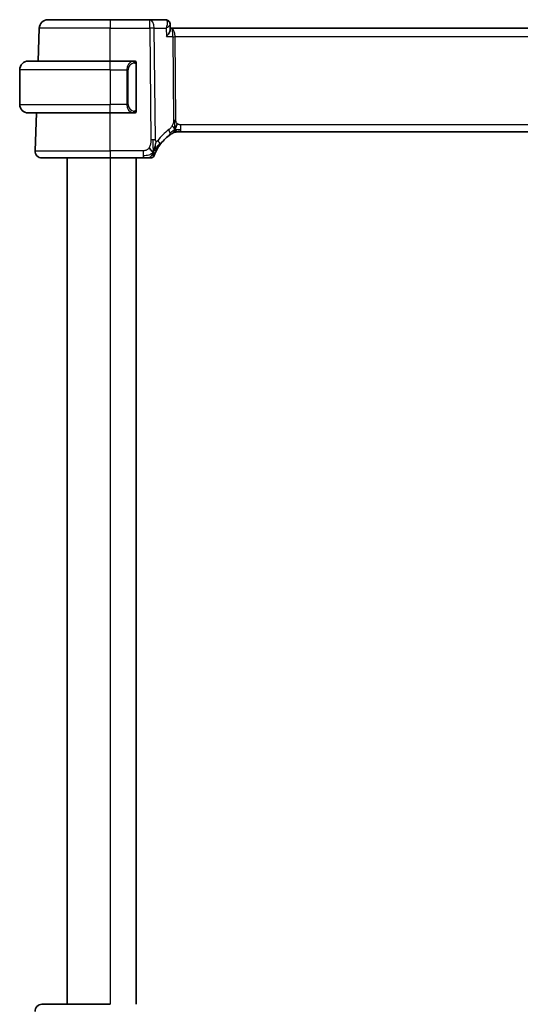
# Model space of a CAD drawing. Units: millimetres. Extents: x 0 to 2972, y 0 to 562.
# Drawn here: x 1195 to 1253, y 345 to 459 of the extents above; entities that cross this region are included whole.
import ezdxf

# ---------------------------------------------------------------- set-up
doc = ezdxf.new("R2010")
doc.units = ezdxf.units.MM
doc.header["$LTSCALE"] = 1.5
doc.layers.add('Visible (ISO)', color=7, linetype='Continuous', lineweight=35)
doc.layers.add('Visible Narrow (ISO)', color=7, linetype='Continuous', lineweight=25)

msp = doc.modelspace()

# ---------------------------------------------------------------- linework, layer by layer
at = {"layer": 'Visible (ISO)'}
for p, q in [((1198.5697, 459.0277), (1205.7952, 459.0277)), ((1210.373, 459.0277), (1205.7952, 459.0277)), ((1212.1669, 459.0277), (1210.373, 459.0277)), ((1212.7239, 458.4761), (1212.7479, 457.9027)), ((1197.4363, 454.2277), (1197.5703, 458.0626)), ((1212.8827, 458.0277), (1212.7427, 458.0277)), ((1293.7078, 458.0277), (1212.8827, 458.0277)), ((1196.2952, 454.2277), (1205.7952, 454.2277)), ((1208.4988, 454.2277), (1205.7952, 454.2277)), ((1208.7952, 448.6019), (1208.7952, 453.8535)), ((1195.2952, 453.2277), (1195.2952, 449.2277)), ((1205.7952, 448.2277), (1196.2952, 448.2277)), ((1197.0741, 443.8556), (1197.2268, 448.2277)), ((1205.7952, 448.2277), (1208.5012, 448.2277)), ((1213.6187, 446.0277), (1213.4722, 446.0277)), ((1213.9722, 446.0277), (1213.6187, 446.0277)), ((1213.9722, 446.0277), (1292.6183, 446.0277)), ((1205.7952, 443.0277), (1197.8737, 443.0277)), ((1200.7952, 443.0277), (1200.7952, 345.0277)), ((1205.7952, 443.0277), (1209.6055, 443.0277)), ((1208.7952, 443.0277), (1208.7952, 345.0277)), ((1197.8737, 345.0277), (1205.7952, 345.0277))]:
    msp.add_line(p, q, dxfattribs=at)
for centre, radius, start, end in [((1198.5697, 458.0277), 1, 90, 178), ((1196.2952, 453.2277), 1, 90, 180), ((1208.5952, 454.0277), 0.2, 45, 90), ((1208.5952, 454.0277), 0.2, 0, 45), ((1196.2952, 449.2277), 1, 180, 270), ((1208.5952, 448.4277), 0.2, 270, 315), ((1208.5952, 448.4277), 0.2, 315, 0), ((1213.4722, 445.2277), 0.8, 105.11401, 120.22802), ((1213.4722, 445.2277), 0.8, 90, 105.11401), ((1215.5867, 441.5988), 5, 126.253953, 144.245821), ((1197.8737, 443.8277), 0.8, 178, 270), ((1210.5058, 443.4277), 0.4, 270, 305.10149), ((1210.5058, 443.4277), 0.4, 305.10149, 340.20298), ((1197.8737, 344.2277), 0.8, 90, 182)]:
    msp.add_arc(centre, radius, start, end, dxfattribs=at)
for points, knots in [([(1212.1669, 459.0277), (1212.2269, 459.0277), (1212.2879, 459.0172), (1212.381, 458.9855), (1212.4159, 458.9695), (1212.4486, 458.9505)], [0, 0, 0, 0, 0.0188529831, 0.0188529831, 0.0307980463, 0.0307980463, 0.0307980463, 0.0307980463]), ([(1212.4322, 458.9556), (1212.4863, 458.925), (1212.5362, 458.8846), (1212.6209, 458.7905), (1212.6564, 458.7351), (1212.7071, 458.6156), (1212.7216, 458.5494), (1212.7243, 458.4859)], [0, 0, 0, 0, 0.0191795574, 0.0191795574, 0.0388211102, 0.0388211102, 0.059497681, 0.059497681, 0.059497681, 0.059497681]), ([(1212.4486, 458.9505), (1212.5033, 458.9188), (1212.5534, 458.8771), (1212.6333, 458.7817), (1212.665, 458.727), (1212.6992, 458.6364), (1212.7086, 458.6018), (1212.7147, 458.5671)], [0.0000130844, 0.0000130844, 0.0000130844, 0.0000130844, 0.0196209673, 0.0196209673, 0.0385983628, 0.0385983628, 0.0496290408, 0.0496290408, 0.0496290408, 0.0496290408]), ([(1212.2597, 458.0705), (1212.2595, 458.0698), (1212.2592, 458.0692), (1212.2582, 458.0665), (1212.2574, 458.0646), (1212.2566, 458.0626)], [0.082587822861, 0.082587822861, 0.082587822861, 0.082587822861, 0.082727555494, 0.082727555494, 0.083141325198, 0.083141325198, 0.083141325198, 0.083141325198]), ([(1212.2566, 458.0626), (1212.2583, 458.0636), (1212.2599, 458.0646), (1212.2621, 458.066), (1212.2626, 458.0663), (1212.2632, 458.0667)], [-0.083141325198, -0.083141325198, -0.083141325198, -0.083141325198, -0.082727555494, -0.082727555494, -0.082588941439, -0.082588941439, -0.082588941439, -0.082588941439]), ([(1212.2985, 457.0626), (1212.2994, 457.0637), (1212.3003, 457.0648), (1212.3826, 457.1679), (1212.4572, 457.2692), (1212.5855, 457.4629), (1212.6403, 457.557), (1212.7322, 457.7581), (1212.7504, 457.8434), (1212.7479, 457.9027)], [-0.00045753, -0.00045753, -0.00045753, -0.00045753, 0, 0, 0.04228978, 0.04228978, 0.084381528, 0.084381528, 0.140133734, 0.140133734, 0.140133734, 0.140133734]), ([(1208.5279, 454.2277), (1208.5224, 454.2277), (1208.5175, 454.2277), (1208.5132, 454.2277), (1208.5081, 454.2277), (1208.5038, 454.2277), (1208.5012, 454.2277)], [0.741726882, 0.741726882, 0.741726882, 0.741726882, 0.860546319, 0.860546319, 0.860546319, 1, 1, 1, 1]), ([(1208.5952, 454.2277), (1208.5948, 454.2277), (1208.5942, 454.2277), (1208.591, 454.2277), (1208.5889, 454.2277), (1208.5863, 454.2277), (1208.583, 454.2277), (1208.5801, 454.2277), (1208.5768, 454.2277), (1208.5728, 454.2277), (1208.569, 454.2277), (1208.5646, 454.2277), (1208.5598, 454.2277), (1208.5549, 454.2277), (1208.5496, 454.2277), (1208.5444, 454.2277), (1208.5387, 454.2277), (1208.5331, 454.2277), (1208.5279, 454.2277)], [0, 0, 0, 0, 0.19035453, 0.19035453, 0.19035453, 0.313863222, 0.313863222, 0.313863222, 0.421406083, 0.421406083, 0.421406083, 0.523967972, 0.523967972, 0.523967972, 0.628134753, 0.628134753, 0.628134753, 0.741726882, 0.741726882, 0.741726882, 0.741726882]), ([(1208.7952, 453.9814), (1208.7952, 453.9872), (1208.7952, 453.9927), (1208.7952, 453.9976), (1208.7952, 454.0025), (1208.7952, 454.0069), (1208.7952, 454.0106), (1208.7952, 454.0143), (1208.7952, 454.0174), (1208.7952, 454.0198), (1208.7952, 454.0222), (1208.7952, 454.0239), (1208.7952, 454.0251), (1208.7952, 454.0254), (1208.7952, 454.0256), (1208.7952, 454.0258), (1208.7952, 454.0266), (1208.7952, 454.0271), (1208.7952, 454.0273), (1208.7952, 454.0277), (1208.7952, 454.0277), (1208.7952, 454.0277)], [0.5, 0.5, 0.5, 0.5, 0.58502424, 0.58502424, 0.58502424, 0.669471814, 0.669471814, 0.669471814, 0.753247815, 0.753247815, 0.753247815, 0.836265221, 0.836265221, 0.836265221, 0.854434967, 0.854434967, 0.854434967, 0.91835525, 0.91835525, 0.91835525, 1, 1, 1, 1]), ([(1208.7952, 453.8535), (1208.7952, 453.8592), (1208.7952, 453.8651), (1208.7952, 453.8711), (1208.7952, 453.8771), (1208.7952, 453.8833), (1208.7952, 453.8897), (1208.7952, 453.896), (1208.7952, 453.9025), (1208.7952, 453.9091), (1208.7952, 453.9156), (1208.7952, 453.9222), (1208.7952, 453.9287), (1208.7952, 453.9352), (1208.7952, 453.9416), (1208.7952, 453.9477), (1208.7952, 453.9539), (1208.7952, 453.9598), (1208.7952, 453.9653), (1208.7952, 453.971), (1208.7952, 453.9764), (1208.7952, 453.9814)], [0, 0, 0, 0, 0.071870675, 0.071870675, 0.071870675, 0.142502949, 0.142502949, 0.142502949, 0.212568705, 0.212568705, 0.212568705, 0.282687692, 0.282687692, 0.282687692, 0.353484447, 0.353484447, 0.353484447, 0.42564648, 0.42564648, 0.42564648, 0.5, 0.5, 0.5, 0.5]), ([(1208.5012, 448.2277), (1208.5027, 448.2277), (1208.5047, 448.2277), (1208.507, 448.2277), (1208.5125, 448.2277), (1208.5196, 448.2277), (1208.5279, 448.2277)], [0.000000157, 0.000000157, 0.000000157, 0.000000157, 0.07789573, 0.07789573, 0.07789573, 0.258273118, 0.258273118, 0.258273118, 0.258273118]), ([(1208.5279, 448.2277), (1208.5341, 448.2277), (1208.5408, 448.2277), (1208.5476, 448.2277), (1208.5538, 448.2277), (1208.56, 448.2277), (1208.5654, 448.2277), (1208.5708, 448.2277), (1208.5754, 448.2277), (1208.5792, 448.2277), (1208.5835, 448.2277), (1208.5869, 448.2277), (1208.5896, 448.2277), (1208.5937, 448.2277), (1208.5946, 448.2277), (1208.5952, 448.2277)], [0.258273118, 0.258273118, 0.258273118, 0.258273118, 0.393143911, 0.393143911, 0.393143911, 0.516901466, 0.516901466, 0.516901466, 0.642015716, 0.642015716, 0.642015716, 0.782669876, 0.782669876, 0.782669876, 1, 1, 1, 1]), ([(1208.7952, 448.4736), (1208.7952, 448.4855), (1208.7952, 448.4994), (1208.7952, 448.5141), (1208.7952, 448.5286), (1208.7952, 448.5437), (1208.7952, 448.5588), (1208.7952, 448.5606), (1208.7952, 448.5624), (1208.7952, 448.5642), (1208.7952, 448.5772), (1208.7952, 448.59), (1208.7952, 448.6019)], [0.5, 0.5, 0.5, 0.5, 0.669989404, 0.669989404, 0.669989404, 0.836566079, 0.836566079, 0.836566079, 0.856225759, 0.856225759, 0.856225759, 1, 1, 1, 1]), ([(1208.7952, 448.4277), (1208.7952, 448.4277), (1208.7952, 448.4277), (1208.7952, 448.4283), (1208.7952, 448.4289), (1208.7952, 448.4301), (1208.7952, 448.4321), (1208.7952, 448.4341), (1208.7952, 448.437), (1208.7952, 448.4407), (1208.7952, 448.4445), (1208.7952, 448.4492), (1208.7952, 448.4546), (1208.7952, 448.4602), (1208.7952, 448.4667), (1208.7952, 448.4736)], [0, 0, 0, 0, 0.100267749, 0.100267749, 0.100267749, 0.198470645, 0.198470645, 0.198470645, 0.296516219, 0.296516219, 0.296516219, 0.396280778, 0.396280778, 0.396280778, 0.5, 0.5, 0.5, 0.5]), ([(1212.6299, 445.6308), (1212.6473, 445.6436), (1212.6658, 445.657), (1212.6873, 445.6723), (1212.7089, 445.6876), (1212.7334, 445.7048), (1212.757, 445.721), (1212.7806, 445.7372), (1212.8034, 445.7526), (1212.8262, 445.7676), (1212.8496, 445.7831), (1212.873, 445.7984), (1212.8957, 445.8129), (1212.9172, 445.8266), (1212.9374, 445.8392), (1212.9553, 445.8504)], [0, 0, 0, 0, 0.100049346, 0.100049346, 0.100049346, 0.200168387, 0.200168387, 0.200168387, 0.300146802, 0.300146802, 0.300146802, 0.402885857, 0.402885857, 0.402885857, 0.5, 0.5, 0.5, 0.5]), ([(1212.9553, 445.8504), (1212.9738, 445.8618), (1212.9892, 445.8711), (1213.0029, 445.8794), (1213.0168, 445.8878), (1213.029, 445.8951), (1213.0384, 445.9007), (1213.0478, 445.9062), (1213.0545, 445.9101), (1213.0591, 445.9129), (1213.0638, 445.9156), (1213.0664, 445.9171), (1213.0678, 445.9179), (1213.0693, 445.9188), (1213.0694, 445.9189), (1213.0695, 445.9189)], [0.5, 0.5, 0.5, 0.5, 0.599693414, 0.599693414, 0.599693414, 0.700184796, 0.700184796, 0.700184796, 0.800594404, 0.800594404, 0.800594404, 0.900170657, 0.900170657, 0.900170657, 1, 1, 1, 1]), ([(1213.4722, 446.0277), (1213.3984, 446.0277), (1213.3237, 446.0169), (1213.1925, 445.9795), (1213.1339, 445.9553), (1213.0796, 445.9247)], [0, 0, 0, 0, 0.022181368, 0.022181368, 0.0409243645, 0.0409243645, 0.0409243645, 0.0409243645]), ([(1210.8508, 443.8834), (1210.8632, 443.9219), (1210.9133, 444.0857), (1210.9716, 444.3076), (1211.0125, 444.4752)], [0.221382798, 0.221382798, 0.221382798, 0.221382798, 0.333333333, 0.666666667, 0.666666667, 0.666666667, 0.666666667]), ([(1210.8822, 443.2922), (1210.8822, 443.2922), (1210.8822, 443.2923), (1210.8833, 443.2953), (1210.8844, 443.2983), (1210.8865, 443.3042), (1210.8904, 443.3147), (1210.8942, 443.3251), (1210.8997, 443.3401), (1210.9072, 443.3601), (1210.9148, 443.3802), (1210.9243, 443.4052), (1210.9362, 443.4352), (1210.9482, 443.4658), (1210.9627, 443.5015), (1210.9794, 443.5412), (1210.9956, 443.5796), (1211.0138, 443.6215), (1211.034, 443.6658)], [0, 0, 0, 0, 0.083259643, 0.083259643, 0.083259643, 0.166517744, 0.166517744, 0.166517744, 0.249776616, 0.249776616, 0.249776616, 0.333038576, 0.333038576, 0.333038576, 0.417993186, 0.417993186, 0.417993186, 0.5, 0.5, 0.5, 0.5]), ([(1211.034, 443.6658), (1211.0545, 443.711), (1211.0772, 443.7593), (1211.1018, 443.809), (1211.1261, 443.8585), (1211.1523, 443.9094), (1211.1796, 443.9604), (1211.2068, 444.0113), (1211.2352, 444.0621), (1211.2642, 444.1119), (1211.2932, 444.1618), (1211.3227, 444.2105), (1211.3522, 444.2576), (1211.3663, 444.2799), (1211.3803, 444.3019), (1211.3943, 444.3234), (1211.4099, 444.3474), (1211.4254, 444.3708), (1211.4409, 444.3938), (1211.4704, 444.4375), (1211.4996, 444.4795), (1211.529, 444.5203)], [0.5, 0.5, 0.5, 0.5, 0.583835314, 0.583835314, 0.583835314, 0.667121551, 0.667121551, 0.667121551, 0.750155388, 0.750155388, 0.750155388, 0.833224624, 0.833224624, 0.833224624, 0.872699102, 0.872699102, 0.872699102, 0.916565614, 0.916565614, 0.916565614, 1, 1, 1, 1]), ([(1209.6055, 443.0277), (1209.6409, 443.0277), (1209.6767, 443.0277), (1209.7141, 443.0277), (1209.7515, 443.0277), (1209.7904, 443.0277), (1209.8293, 443.0277), (1209.8681, 443.0277), (1209.9069, 443.0277), (1209.9457, 443.0277), (1209.9844, 443.0277), (1210.023, 443.0277), (1210.0608, 443.0277), (1210.0986, 443.0277), (1210.1356, 443.0277), (1210.1705, 443.0277), (1210.2054, 443.0277), (1210.2383, 443.0277), (1210.2687, 443.0277)], [0, 0, 0, 0, 0.083334264, 0.083334264, 0.083334264, 0.166671261, 0.166671261, 0.166671261, 0.250008228, 0.250008228, 0.250008228, 0.333342398, 0.333342398, 0.333342398, 0.416671009, 0.416671009, 0.416671009, 0.5, 0.5, 0.5, 0.5]), ([(1210.2687, 443.0277), (1210.2992, 443.0277), (1210.3274, 443.0277), (1210.3526, 443.0277), (1210.3778, 443.0277), (1210.4, 443.0277), (1210.4188, 443.0277), (1210.4376, 443.0277), (1210.4529, 443.0277), (1210.4651, 443.0277), (1210.4772, 443.0277), (1210.4862, 443.0277), (1210.4924, 443.0277), (1210.4987, 443.0277), (1210.5022, 443.0277), (1210.504, 443.0277), (1210.5049, 443.0277), (1210.5054, 443.0277), (1210.5056, 443.0277), (1210.5058, 443.0277), (1210.5058, 443.0277), (1210.5058, 443.0277)], [0.5, 0.5, 0.5, 0.5, 0.583465013, 0.583465013, 0.583465013, 0.666791207, 0.666791207, 0.666791207, 0.750051142, 0.750051142, 0.750051142, 0.8333168, 0.8333168, 0.8333168, 0.916660214, 0.916660214, 0.916660214, 0.958865005, 0.958865005, 0.958865005, 1, 1, 1, 1])]:
    msp.add_open_spline(points, degree=3, knots=knots, dxfattribs=at)
for points in [[(1213.2785, 446.3044), (1213.3016, 446.352), (1213.3461, 446.4504), (1213.4223, 446.6739), (1213.5018, 446.886), (1213.5492, 446.995)], [(1213.6733, 446.2847), (1213.7561, 446.2765), (1213.8566, 446.272), (1213.9722, 446.272)], [(1210.7781, 443.6771), (1210.7437, 443.6979), (1210.6691, 443.7483), (1210.5251, 443.8741), (1210.3808, 444.085), (1210.2941, 444.2127)], [(1210.7781, 443.6771), (1210.8029, 443.7411), (1210.8264, 443.8071), (1210.8508, 443.8834)]]:
    msp.add_open_spline(points, degree=3, dxfattribs=at)
at = {"layer": 'Visible Narrow (ISO)'}
for p, q in [((1205.7952, 459.0277), (1205.7952, 458.0626)), ((1210.373, 458.0626), (1210.373, 459.0277)), ((1212.3859, 458.5451), (1212.3861, 458.5451)), ((1212.6777, 458.3894), (1212.6777, 458.3893)), ((1205.7952, 458.0626), (1197.5703, 458.0626)), ((1205.7952, 458.0626), (1210.373, 458.0626)), ((1205.7952, 454.2277), (1205.7952, 458.0626)), ((1210.373, 458.0626), (1210.4981, 445.1293)), ((1211.0123, 445.1293), (1210.8872, 458.0626)), ((1210.8872, 458.0626), (1212.2566, 458.0626)), ((1212.2566, 458.0626), (1212.2985, 457.0626)), ((1213.2379, 457.5451), (1213.2382, 457.5451)), ((1212.2985, 457.0626), (1213.0408, 457.0626)), ((1213.0408, 457.0626), (1213.1343, 447.393)), ((1213.3914, 447.393), (1213.2979, 457.0626)), ((1213.2979, 457.0626), (1293.2926, 457.0626)), ((1205.7952, 453.2277), (1205.7952, 454.2277)), ((1208.7367, 453.8535), (1208.78, 453.8535)), ((1208.7367, 453.8535), (1208.7367, 448.6019)), ((1208.78, 453.8535), (1208.7952, 453.8535)), ((1205.7952, 453.2277), (1195.2952, 453.2277)), ((1205.7952, 453.2277), (1207.7124, 453.2277)), ((1205.7952, 453.2277), (1205.7952, 449.2277)), ((1207.7124, 453.2277), (1207.8538, 453.2277)), ((1207.7124, 453.2277), (1207.7124, 449.2277)), ((1207.8538, 449.2277), (1207.8538, 453.2277)), ((1195.2952, 449.2277), (1205.7952, 449.2277)), ((1207.7124, 449.2277), (1205.7952, 449.2277)), ((1205.7952, 448.2277), (1205.7952, 449.2277)), ((1207.7124, 449.2277), (1207.8538, 449.2277)), ((1205.7952, 443.8556), (1205.7952, 448.2277)), ((1208.78, 448.6019), (1208.7367, 448.6019)), ((1208.7952, 448.6019), (1208.78, 448.6019)), ((1213.9722, 446.272), (1213.9722, 446.8556)), ((1292.6183, 446.8556), (1213.9722, 446.8556)), ((1213.9722, 446.0277), (1213.9722, 446.272)), ((1197.0741, 443.8556), (1205.7952, 443.8556)), ((1205.7952, 443.8556), (1205.7952, 443.0277)), ((1209.6055, 443.8556), (1205.7952, 443.8556)), ((1209.6055, 443.8556), (1209.6055, 443.272)), ((1205.7952, 443.0277), (1205.7952, 345.0277)), ((1209.6055, 443.272), (1209.6055, 443.0277))]:
    msp.add_line(p, q, dxfattribs=at)
for centre, radius, start, end in [((1208.6538, 453.2277), 0.8, 97.635382, 180), ((1208.6538, 449.2277), 0.8, 180, 262.364618), ((1215.998, 441.6267), 5.8, 126.253953, 144.245821)]:
    msp.add_arc(centre, radius, start, end, dxfattribs=at)
for centre, major_axis, ratio, start_param, end_param in [((1210.373, 458.0277), (0, 1), 0.51449576, 4.74729557, 6.28318531), ((1212.1879, 458.0156), (-0.0254, 1.012), 0.41432049, 6.0862859, 6.27275266), ((1212.1971, 458.5189), (0.2509, 0.4325), 0.93165065, 0.03425684, 0.45579389), ((1212.1669, 458.5277), (0, 0.5), 0.95016754, 5.93356461, 5.94639433), ((1212.1971, 458.5189), (0.2509, 0.4325), 0.93165065, 5.95108899, 6.28122108), ((1210.373, 458.0277), (-1, -0.0097), 0.03489787, 4.17196938, 4.71205143), ((1212.8827, 457.0277), (0, 1), 0.41547595, 4.74729557, 6.28318531), ((1212.8827, 457.0277), (0, -1), 0.15822807, 1.60570291, 3.14159265), ((1213.2979, 457.08), (0.5, 0.0048), 0.03489787, 4.17196938, 4.71205143), ((1208.5124, 453.2277), (0, -1), 0.8, 3.27485521, 4.71238898), ((1208.4061, 454.0206), (-0.0266, 0.1982), 0.70395113, 5.35665069, 6.09500337), ((1208.4061, 454.0206), (-0.0266, 0.1982), 0.70395113, 4.61829801, 5.35665069), ((1208.5124, 449.2277), (0, -1), 0.8, 4.71238898, 6.14992275), ((1208.4061, 448.4348), (-0.0266, -0.1982), 0.70395113, 0.18818194, 0.92653462), ((1208.4061, 448.4348), (0.0266, 0.1982), 0.70395113, 4.06812727, 4.80647995), ((1213.3914, 447.4105), (0.5, 0.0048), 0.03489787, 4.17196938, 4.44201041), ((1213.3914, 447.4105), (0.5, 0.0048), 0.03489787, 4.44201041, 4.71205143), ((1212.1568, 446.2759), (-0.4731, 0.6451), 0.45285744, 3.78721407, 4.43283549), ((1212.1568, 446.2759), (0.4731, -0.6451), 0.45285744, 0.00000001, 0.64562143), ((1210.4981, 445.0944), (1, 0.0097), 0.03489787, 1.30041775, 1.57045878), ((1210.4981, 445.0944), (1, 0.0097), 0.03489787, 1.03037673, 1.30041775), ((1210.8798, 444.9878), (0.6492, -0.4674), 0.35818102, 0.58133894, 1.16267788), ((1210.8798, 444.9878), (0.6492, -0.4674), 0.35818102, 0, 0.58133894)]:
    msp.add_ellipse(centre, major_axis=major_axis, ratio=ratio, start_param=start_param, end_param=end_param, dxfattribs=at)
for points, knots in [([(1212.245, 459.0101), (1212.2896, 458.99), (1212.3584, 458.9163), (1212.4246, 458.6251), (1212.3529, 458.3065), (1212.2597, 458.0705)], [0, 0, 0, 0, 0.0165455111, 0.0330910222, 0.0825878229, 0.0825878229, 0.0825878229, 0.0825878229]), ([(1212.2632, 458.0667), (1212.4596, 458.1879), (1212.6712, 458.3488), (1212.7252, 458.4631), (1212.7243, 458.4859)], [-0.0825889414, -0.0825889414, -0.0825889414, -0.0825889414, -0.0330910222, -0.0169391664, -0.0169391664, -0.0169391664, -0.0169391664]), ([(1208.5012, 454.2277), (1208.5004, 454.2277), (1208.499, 454.2277), (1208.4972, 454.2277), (1208.4933, 454.2276), (1208.4871, 454.2275), (1208.4797, 454.2272), (1208.4743, 454.2269), (1208.4683, 454.2265), (1208.462, 454.226), (1208.456, 454.2255), (1208.4498, 454.2249), (1208.4437, 454.2242), (1208.4371, 454.2235), (1208.4307, 454.2226), (1208.4251, 454.2218), (1208.4158, 454.2205), (1208.4087, 454.2193), (1208.4061, 454.2188)], [0.000000144, 0.000000144, 0.000000144, 0.000000144, 0.094244623, 0.094244623, 0.094244623, 0.296084967, 0.296084967, 0.296084967, 0.446134624, 0.446134624, 0.446134624, 0.588438527, 0.588438527, 0.588438527, 0.744229366, 0.744229366, 0.744229366, 1, 1, 1, 1]), ([(1208.5475, 454.0206), (1208.5531, 454.0213), (1208.5588, 454.0221), (1208.5648, 454.0226), (1208.5707, 454.0231), (1208.577, 454.0234), (1208.5835, 454.0234), (1208.5901, 454.0233), (1208.5969, 454.0229), (1208.6039, 454.0221), (1208.6109, 454.0213), (1208.618, 454.0201), (1208.6251, 454.0185), (1208.6321, 454.0168), (1208.6391, 454.0148), (1208.6458, 454.0123), (1208.6526, 454.0098), (1208.6591, 454.0068), (1208.6653, 454.0034), (1208.6715, 454), (1208.6774, 453.9961), (1208.6831, 453.9918)], [0, 0, 0, 0, 0.071275003, 0.071275003, 0.071275003, 0.142460654, 0.142460654, 0.142460654, 0.213640744, 0.213640744, 0.213640744, 0.284898994, 0.284898994, 0.284898994, 0.356320054, 0.356320054, 0.356320054, 0.427990515, 0.427990515, 0.427990515, 0.5, 0.5, 0.5, 0.5]), ([(1208.6831, 453.9918), (1208.6887, 453.9874), (1208.6941, 453.9826), (1208.6991, 453.9773), (1208.7041, 453.972), (1208.7087, 453.9663), (1208.7128, 453.9603), (1208.7169, 453.9543), (1208.7204, 453.948), (1208.7234, 453.9414), (1208.7264, 453.9348), (1208.7288, 453.928), (1208.7306, 453.9212), (1208.7323, 453.9149), (1208.7335, 453.9086), (1208.7344, 453.902), (1208.7355, 453.8942), (1208.7361, 453.8855), (1208.7364, 453.8769), (1208.7367, 453.8691), (1208.7367, 453.8614), (1208.7367, 453.8535)], [0.5, 0.5, 0.5, 0.5, 0.571724472, 0.571724472, 0.571724472, 0.6426242, 0.6426242, 0.6426242, 0.713360208, 0.713360208, 0.713360208, 0.784578216, 0.784578216, 0.784578216, 0.850494029, 0.850494029, 0.850494029, 0.928795564, 0.928795564, 0.928795564, 1, 1, 1, 1]), ([(1208.4061, 448.2366), (1208.4094, 448.236), (1208.4198, 448.2342), (1208.4326, 448.2325), (1208.4407, 448.2315), (1208.4497, 448.2305), (1208.4584, 448.2297), (1208.4675, 448.2289), (1208.4761, 448.2283), (1208.4833, 448.2281), (1208.4923, 448.2277), (1208.4989, 448.2277), (1208.5012, 448.2277)], [0, 0, 0, 0, 0.32158276, 0.32158276, 0.32158276, 0.52551233, 0.52551233, 0.52551233, 0.73736223, 0.73736223, 0.73736223, 1, 1, 1, 1]), ([(1208.6836, 448.4636), (1208.6756, 448.4576), (1208.6669, 448.4523), (1208.6576, 448.4479), (1208.6485, 448.4437), (1208.6388, 448.4402), (1208.6287, 448.4375), (1208.6191, 448.4351), (1208.6095, 448.4335), (1208.6002, 448.4327), (1208.5907, 448.4318), (1208.5814, 448.4318), (1208.5726, 448.4323), (1208.5638, 448.4327), (1208.5554, 448.4337), (1208.5475, 448.4348)], [0.5, 0.5, 0.5, 0.5, 0.605247725, 0.605247725, 0.605247725, 0.707891002, 0.707891002, 0.707891002, 0.804148575, 0.804148575, 0.804148575, 0.902074288, 0.902074288, 0.902074288, 1, 1, 1, 1]), ([(1208.7367, 448.6019), (1208.7367, 448.5838), (1208.7365, 448.5652), (1208.7337, 448.5479), (1208.7308, 448.5308), (1208.7252, 448.515), (1208.7169, 448.5009), (1208.708, 448.486), (1208.6961, 448.4732), (1208.6836, 448.4636)], [0, 0, 0, 0, 0.164645555, 0.164645555, 0.164645555, 0.326856301, 0.326856301, 0.326856301, 0.5, 0.5, 0.5, 0.5]), ([(1213.1343, 447.393), (1213.1346, 447.3664), (1213.1345, 447.3372), (1213.1326, 447.3021), (1213.1307, 447.2671), (1213.1269, 447.2261), (1213.1205, 447.1851), (1213.1141, 447.1441), (1213.1051, 447.1031), (1213.0918, 447.0575), (1213.0803, 447.018), (1213.0657, 446.9752), (1213.0493, 446.933), (1213.0468, 446.9266), (1213.0442, 446.9201), (1213.0417, 446.9137), (1213.0224, 446.866), (1213.0008, 446.8192), (1212.9765, 446.7745)], [0, 0, 0, 0, 0.100435946, 0.100435946, 0.100435946, 0.200911718, 0.200911718, 0.200911718, 0.301312593, 0.301312593, 0.301312593, 0.38827689, 0.38827689, 0.38827689, 0.401489801, 0.401489801, 0.401489801, 0.5, 0.5, 0.5, 0.5]), ([(1213.5492, 446.995), (1213.5281, 447.0138), (1213.5085, 447.0344), (1213.4911, 447.0568), (1213.4889, 447.0596), (1213.4868, 447.0623), (1213.4847, 447.0652), (1213.466, 447.0903), (1213.45, 447.1173), (1213.4371, 447.1449), (1213.4242, 447.1723), (1213.4144, 447.2003), (1213.4074, 447.2285), (1213.4005, 447.2566), (1213.3965, 447.2849), (1213.3943, 447.3124), (1213.3921, 447.34), (1213.3917, 447.3668), (1213.3914, 447.393)], [0.5, 0.5, 0.5, 0.5, 0.59026173, 0.59026173, 0.59026173, 0.601393556, 0.601393556, 0.601393556, 0.701220297, 0.701220297, 0.701220297, 0.800852759, 0.800852759, 0.800852759, 0.900407457, 0.900407457, 0.900407457, 1, 1, 1, 1]), ([(1213.9722, 446.8556), (1213.9397, 446.8556), (1213.9058, 446.8559), (1213.8694, 446.8592), (1213.8333, 446.8626), (1213.7949, 446.869), (1213.7576, 446.8795), (1213.72, 446.8902), (1213.6837, 446.9051), (1213.6488, 446.9243), (1213.613, 446.9441), (1213.5788, 446.9684), (1213.5492, 446.995)], [0, 0, 0, 0, 0.124282961, 0.124282961, 0.124282961, 0.247652046, 0.247652046, 0.247652046, 0.372145749, 0.372145749, 0.372145749, 0.5, 0.5, 0.5, 0.5]), ([(1212.9765, 446.7745), (1212.9519, 446.7293), (1212.9237, 446.6843), (1212.8946, 446.6416), (1212.865, 446.5982), (1212.8343, 446.5572), (1212.805, 446.5219), (1212.7756, 446.4865), (1212.7475, 446.4568), (1212.7183, 446.4289), (1212.6894, 446.4012), (1212.6593, 446.3751), (1212.6336, 446.3542), (1212.6082, 446.3334), (1212.5873, 446.3179), (1212.5681, 446.3038)], [0.5, 0.5, 0.5, 0.5, 0.598805913, 0.598805913, 0.598805913, 0.699389487, 0.699389487, 0.699389487, 0.800394416, 0.800394416, 0.800394416, 0.900470766, 0.900470766, 0.900470766, 1, 1, 1, 1]), ([(1210.4981, 445.1293), (1210.4986, 445.0771), (1210.4989, 445.0234), (1210.4968, 444.9642), (1210.4946, 444.905), (1210.49, 444.8403), (1210.4819, 444.7757), (1210.4738, 444.7111), (1210.4623, 444.6465), (1210.446, 444.582), (1210.4297, 444.5177), (1210.4086, 444.4535), (1210.383, 444.3909), (1210.38, 444.3836), (1210.3769, 444.3763), (1210.3738, 444.369), (1210.35, 444.3134), (1210.3234, 444.261), (1210.2941, 444.2127)], [0, 0, 0, 0, 0.099815006, 0.099815006, 0.099815006, 0.199650122, 0.199650122, 0.199650122, 0.299442119, 0.299442119, 0.299442119, 0.399128043, 0.399128043, 0.399128043, 0.410780765, 0.410780765, 0.410780765, 0.5, 0.5, 0.5, 0.5]), ([(1211.1105, 444.9362), (1211.0994, 444.9408), (1211.0885, 444.9469), (1211.0779, 444.9548), (1211.0762, 444.956), (1211.0746, 444.9573), (1211.073, 444.9586), (1211.0616, 444.9679), (1211.0514, 444.9788), (1211.0431, 444.9911), (1211.0347, 445.0035), (1211.0282, 445.0173), (1211.0235, 445.0319), (1211.0187, 445.0465), (1211.0158, 445.0619), (1211.0142, 445.0782), (1211.0127, 445.0945), (1211.0124, 445.1117), (1211.0123, 445.1293)], [0.5, 0.5, 0.5, 0.5, 0.588743205, 0.588743205, 0.588743205, 0.602664808, 0.602664808, 0.602664808, 0.701926862, 0.701926862, 0.701926862, 0.8012679, 0.8012679, 0.8012679, 0.900641228, 0.900641228, 0.900641228, 1, 1, 1, 1]), ([(1211.2912, 445.0157), (1211.2833, 445.0048), (1211.2753, 444.9937), (1211.267, 444.9835), (1211.2588, 444.9735), (1211.2503, 444.9644), (1211.2412, 444.9567), (1211.232, 444.949), (1211.2223, 444.9426), (1211.212, 444.9378), (1211.2015, 444.9328), (1211.1904, 444.9295), (1211.1792, 444.9277), (1211.1675, 444.9259), (1211.1558, 444.9258), (1211.1446, 444.9272), (1211.1426, 444.9275), (1211.1407, 444.9277), (1211.1387, 444.9281), (1211.1291, 444.9297), (1211.1197, 444.9324), (1211.1105, 444.9362)], [0, 0, 0, 0, 0.082124116, 0.082124116, 0.082124116, 0.162199538, 0.162199538, 0.162199538, 0.242154432, 0.242154432, 0.242154432, 0.323887085, 0.323887085, 0.323887085, 0.409768014, 0.409768014, 0.409768014, 0.425103885, 0.425103885, 0.425103885, 0.5, 0.5, 0.5, 0.5]), ([(1210.2941, 444.2127), (1210.2666, 444.1674), (1210.2368, 444.126), (1210.2041, 444.0886), (1210.1718, 444.0516), (1210.1366, 444.0184), (1210.0995, 443.9897), (1210.0626, 443.9611), (1210.0236, 443.9369), (1209.9839, 443.9181), (1209.9442, 443.8993), (1209.9037, 443.8858), (1209.8624, 443.8763), (1209.854, 443.8744), (1209.8457, 443.8727), (1209.8373, 443.8711), (1209.8039, 443.8648), (1209.7699, 443.8608), (1209.7355, 443.8586), (1209.6925, 443.8558), (1209.649, 443.8556), (1209.6055, 443.8556)], [0.5, 0.5, 0.5, 0.5, 0.583996806, 0.583996806, 0.583996806, 0.667119365, 0.667119365, 0.667119365, 0.749934353, 0.749934353, 0.749934353, 0.832987685, 0.832987685, 0.832987685, 0.849754318, 0.849754318, 0.849754318, 0.916490015, 0.916490015, 0.916490015, 1, 1, 1, 1])]:
    msp.add_open_spline(points, degree=3, knots=knots, dxfattribs=at)
for points in [[(1208.7208, 454.1298), (1208.7149, 454.1337), (1208.7023, 454.1408), (1208.6804, 454.15), (1208.6533, 454.157), (1208.6201, 454.162), (1208.5803, 454.1641), (1208.5388, 454.1614), (1208.5146, 454.1569), (1208.5017, 454.1546)], [(1208.7208, 454.1298), (1208.7082, 454.1475), (1208.6802, 454.177), (1208.6084, 454.2154), (1208.5526, 454.2277), (1208.5279, 454.2277)], [(1208.7208, 454.1298), (1208.7196, 454.1212), (1208.7169, 454.102), (1208.7058, 454.0516), (1208.692, 454.0105), (1208.6831, 453.9918)], [(1208.7208, 454.1298), (1208.7214, 454.1342), (1208.7225, 454.142), (1208.7244, 454.1521), (1208.7267, 454.1604), (1208.7297, 454.1667), (1208.7339, 454.1695), (1208.7355, 454.1693), (1208.7367, 454.1691)], [(1208.7208, 454.1298), (1208.7262, 454.1223), (1208.7362, 454.1061), (1208.7495, 454.0775), (1208.7611, 454.0429), (1208.7707, 454.0003), (1208.7775, 453.9499), (1208.7803, 453.8988), (1208.78, 453.8691), (1208.78, 453.8535)], [(1208.7208, 454.1298), (1208.7346, 454.1208), (1208.7582, 454.1002), (1208.7874, 454.0453), (1208.7952, 454.0009), (1208.7952, 453.9814)], [(1208.721, 448.3254), (1208.7126, 448.32), (1208.6946, 448.3104), (1208.66, 448.2991), (1208.6139, 448.2919), (1208.5548, 448.2915), (1208.5197, 448.2975), (1208.5017, 448.3008)], [(1208.721, 448.3254), (1208.7083, 448.3077), (1208.6801, 448.2783), (1208.6085, 448.2399), (1208.5526, 448.2277), (1208.5279, 448.2277)], [(1208.721, 448.3254), (1208.7197, 448.3341), (1208.7171, 448.3534), (1208.7063, 448.4038), (1208.6925, 448.4448), (1208.6836, 448.4636)], [(1208.721, 448.3254), (1208.7336, 448.3431), (1208.7547, 448.3823), (1208.7787, 448.4856), (1208.78, 448.5653), (1208.78, 448.6019)], [(1208.721, 448.3254), (1208.7348, 448.3344), (1208.7582, 448.355), (1208.7874, 448.4097), (1208.7952, 448.4541), (1208.7952, 448.4736)], [(1208.721, 448.3254), (1208.7217, 448.3202), (1208.723, 448.3109), (1208.7253, 448.2996), (1208.7284, 448.2908), (1208.7329, 448.2858), (1208.7351, 448.2861), (1208.7367, 448.2863)], [(1213.2785, 446.3044), (1213.2776, 446.3385), (1213.2751, 446.4136), (1213.2705, 446.565), (1213.2658, 446.7798), (1213.2597, 447.0967), (1213.259, 447.2936), (1213.258, 447.3924)], [(1213.2785, 446.3044), (1213.258, 446.2981), (1213.2178, 446.2808), (1213.1459, 446.2331), (1213.0536, 446.157), (1212.9054, 446.029), (1212.7747, 445.9355), (1212.7104, 445.8895)], [(1213.2785, 446.3044), (1213.2554, 446.2568), (1213.2068, 446.167), (1213.1177, 446.0045), (1213.0216, 445.8913), (1212.9553, 445.8504)], [(1213.2785, 446.3044), (1213.2534, 446.3371), (1213.2045, 446.4024), (1213.1262, 446.5574), (1213.0386, 446.7028), (1212.9765, 446.7745)], [(1213.2785, 446.3044), (1213.2793, 446.2704), (1213.2802, 446.2096), (1213.2789, 446.1322), (1213.276, 446.0641), (1213.2689, 446.0059), (1213.2658, 446.0024), (1213.2636, 446)], [(1213.2785, 446.3044), (1213.304, 446.3124), (1213.3567, 446.3207), (1213.4603, 446.3168), (1213.5904, 446.293), (1213.6733, 446.2847)], [(1213.2785, 446.3044), (1213.3036, 446.2718), (1213.3542, 446.2109), (1213.4575, 446.0919), (1213.5611, 446.0277), (1213.6187, 446.0277)], [(1210.7781, 443.6771), (1210.7793, 443.7268), (1210.7811, 443.8323), (1210.7815, 444.0341), (1210.7768, 444.3107), (1210.7682, 444.7374), (1210.7662, 444.9954), (1210.7648, 445.1306)], [(1210.7781, 443.6771), (1210.8034, 443.7038), (1210.8523, 443.76), (1210.9304, 443.8628), (1211.0254, 443.9998), (1211.1555, 444.195), (1211.3323, 444.4648), (1211.4464, 444.6332), (1211.5143, 444.7248)], [(1211.0125, 444.4752), (1211.0534, 444.6427), (1211.0915, 444.8117), (1211.1105, 444.9362)], [(1210.7781, 443.6771), (1210.7528, 443.6504), (1210.7003, 443.5997), (1210.6048, 443.5247), (1210.4735, 443.4442), (1210.2769, 443.3539), (1209.9728, 443.2744), (1209.7387, 443.272), (1209.6055, 443.272)], [(1210.7781, 443.6771), (1210.7408, 443.5807), (1210.6651, 443.4129), (1210.5014, 443.1539), (1210.3483, 443.0277), (1210.2687, 443.0277)], [(1210.7781, 443.6771), (1210.7771, 443.6357), (1210.7745, 443.5573), (1210.7685, 443.4439), (1210.7597, 443.328), (1210.7469, 443.2072), (1210.7366, 443.1049), (1210.7361, 443.1022), (1210.7359, 443.1004)], [(1210.7781, 443.6771), (1210.8125, 443.6563), (1210.8765, 443.6261), (1210.9498, 443.5691), (1211.0094, 443.6117), (1211.034, 443.6658)]]:
    msp.add_open_spline(points, degree=3, dxfattribs=at)

doc.saveas('drawing.dxf')
